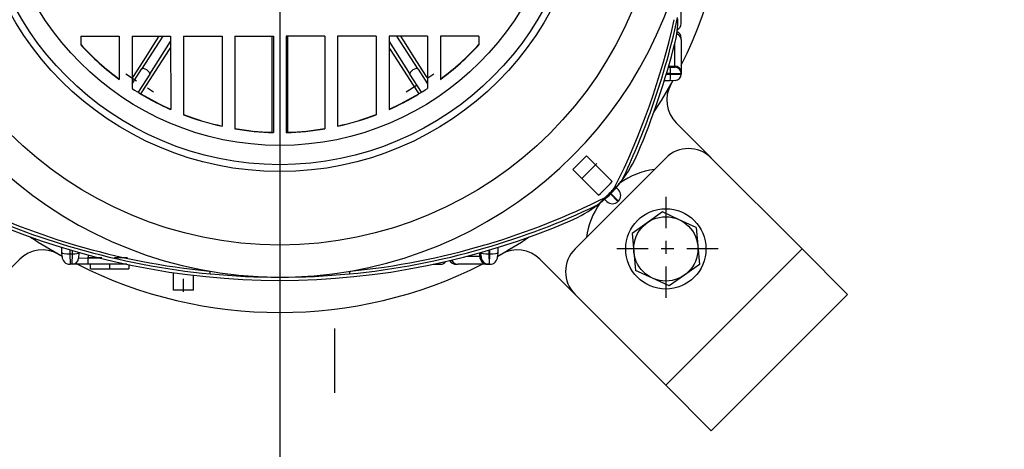
# Model space of a CAD drawing. Extents: x 25 to 411, y 19 to 285.
# Drawn here: x 169 to 177, y 98 to 101 of the extents above; entities that cross this region are included whole.
import ezdxf

# ---------------------------------------------------------------- set-up
doc = ezdxf.new("R2010")
doc.units = 0
doc.linetypes.add('DASHDOT', pattern=[18.5, 12, -3, 0.5, -3])
doc.layers.get('0').update_dxf_attribs({"linetype": 'CONTINUOUS'})

msp = doc.modelspace()

# ---------------------------------------------------------------- linework, layer by layer
at = {"color": 7, "linetype": 'DASHDOT'}
msp.add_line((171.5805, 113.4667), (171.5805, 90.7167), dxfattribs=at)
at = {"color": 7, "linetype": 'DASHDOT', "ltscale": 0.4875}
msp.add_line((171.1538, 111.842), (171.1538, 92.342), dxfattribs=at)
at = {"color": 7, "ltscale": 0.004051}
msp.add_line((174.2788, 100.8404), (174.2788, 101.0024), dxfattribs=at)
at = {"color": 7, "ltscale": 0.0075}
for p, q in [((169.6039, 100.7419), (169.9039, 100.7419)), ((170.0038, 100.7419), (170.3038, 100.7419)), ((170.4039, 100.7419), (170.7039, 100.7419)), ((170.8038, 100.742), (171.1039, 100.742)), ((171.5038, 100.742), (171.2039, 100.742)), ((171.9039, 100.742), (171.6039, 100.742)), ((172.3038, 100.742), (172.0038, 100.742)), ((172.7039, 100.742), (172.4039, 100.742)), ((169.6789, 98.9319), (169.9789, 98.9319))]:
    msp.add_line(p, q, dxfattribs=at)
at = {"color": 7, "ltscale": 0.001672}
for p, q in [((169.6039, 100.7419), (169.6039, 100.675)), ((172.7039, 100.742), (172.7039, 100.6752))]:
    msp.add_line(p, q, dxfattribs=at)
at = {"color": 7, "ltscale": 0.008436}
for p, q in [((169.9039, 100.7419), (169.9039, 100.4045)), ((172.4039, 100.742), (172.4039, 100.4046))]:
    msp.add_line(p, q, dxfattribs=at)
at = {"color": 7, "ltscale": 0.010178}
for p, q in [((170.0038, 100.7419), (170.0039, 100.3348)), ((172.3038, 100.742), (172.3039, 100.3349))]:
    msp.add_line(p, q, dxfattribs=at)
at = {"color": 7, "ltscale": 0.007591}
for p, q in [((170.2417, 100.7419), (170.0775, 100.4865)), ((172.2302, 100.4866), (172.066, 100.742))]:
    msp.add_line(p, q, dxfattribs=at)
at = {"color": 7, "ltscale": 0.001067}
for p, q in [((170.2124, 100.7419), (170.1893, 100.706)), ((172.1183, 100.7061), (172.0952, 100.742))]:
    msp.add_line(p, q, dxfattribs=at)
at = {"color": 7, "ltscale": 0.014257}
for p, q in [((170.3038, 100.7419), (170.3039, 100.1716)), ((172.0038, 100.742), (172.0039, 100.1717))]:
    msp.add_line(p, q, dxfattribs=at)
at = {"color": 7, "ltscale": 0.015288}
for p, q in [((170.4039, 100.7419), (170.4039, 100.1304)), ((171.9039, 100.742), (171.9039, 100.1305))]:
    msp.add_line(p, q, dxfattribs=at)
at = {"color": 7, "ltscale": 0.01753}
for p, q in [((170.7039, 100.7419), (170.7039, 100.0407)), ((171.6039, 100.742), (171.6039, 100.0408))]:
    msp.add_line(p, q, dxfattribs=at)
at = {"color": 7, "ltscale": 0.018016}
for p, q in [((170.8038, 100.742), (170.8039, 100.0213)), ((171.5038, 100.742), (171.5039, 100.0214))]:
    msp.add_line(p, q, dxfattribs=at)
at = {"color": 7, "ltscale": 0.000414085}
msp.add_line((171.0919, 100.742), (171.0919, 100.7254), dxfattribs=at)
at = {"color": 7, "ltscale": 0.018735}
for p, q in [((171.1039, 100.742), (171.1039, 99.9926)), ((171.2039, 100.742), (171.2039, 99.9926))]:
    msp.add_line(p, q, dxfattribs=at)
at = {"color": 7, "ltscale": 0.000414086}
msp.add_line((171.2159, 100.7254), (171.2158, 100.742), dxfattribs=at)
at = {"color": 7, "ltscale": 9.72748e-06}
msp.add_line((174.2306, 100.7973), (174.2306, 100.7969), dxfattribs=at)
at = {"color": 7, "ltscale": 0.003915}
for p, q in [((170.1893, 100.706), (170.1046, 100.5743)), ((172.2031, 100.5744), (172.1183, 100.7061)), ((170.2093, 100.5071), (170.2939, 100.6389)), ((172.0138, 100.6389), (172.0984, 100.5072)), ((171.0917, 100.4046), (171.0916, 100.248))]:
    msp.add_line(p, q, dxfattribs=at)
at = {"color": 7, "ltscale": 0.007548}
msp.add_line((170.1406, 100.4459), (170.3038, 100.6999), dxfattribs=at)
at = {"color": 7, "ltscale": 0.004023}
for p, q in [((171.0919, 100.7254), (171.0918, 100.5645)), ((171.2159, 100.5645), (171.2159, 100.7254))]:
    msp.add_line(p, q, dxfattribs=at)
at = {"color": 7, "ltscale": 0.007549}
msp.add_line((172.0038, 100.7), (172.1671, 100.446), dxfattribs=at)
at = {"color": 7, "ltscale": 0.004369}
msp.add_line((174.2289, 100.5095), (174.2289, 100.6843), dxfattribs=at)
at = {"color": 7, "ltscale": 0.00032196}
msp.add_line((174.2789, 100.7167), (174.2789, 100.7296), dxfattribs=at)
at = {"color": 7, "ltscale": 0.006313}
msp.add_line((174.2789, 100.7167), (174.2789, 100.4642), dxfattribs=at)
at = {"color": 7, "ltscale": 0.000462096}
msp.add_line((170.2939, 100.6389), (170.3039, 100.6544), dxfattribs=at)
at = {"color": 7, "ltscale": 0.00046189}
msp.add_line((172.0038, 100.6545), (172.0138, 100.6389), dxfattribs=at)
at = {"color": 7, "ltscale": 0.00409}
for p, q in [((170.1046, 100.5743), (170.0161, 100.4367)), ((172.0984, 100.5072), (172.1868, 100.3695))]:
    msp.add_line(p, q, dxfattribs=at)
at = {"color": 7, "ltscale": 0.004089}
for p, q in [((170.1209, 100.3695), (170.2093, 100.5071)), ((172.2916, 100.4369), (172.2031, 100.5744))]:
    msp.add_line(p, q, dxfattribs=at)
at = {"color": 7, "ltscale": 0.002026}
msp.add_line((171.0918, 100.5645), (171.0917, 100.4835), dxfattribs=at)
at = {"color": 7, "ltscale": 0.003252}
msp.add_line((171.216, 100.4344), (171.2159, 100.5645), dxfattribs=at)
at = {"color": 7, "ltscale": 0.001166}
msp.add_line((174.1823, 100.5112), (174.2289, 100.5095), dxfattribs=at)
at = {"color": 7, "linetype": 'DASHDOT', "ltscale": 0.00639}
for p, q in [((169.954, 100.4482), (170.169, 100.31)), ((172.1387, 100.3101), (172.3538, 100.4483))]:
    msp.add_line(p, q, dxfattribs=at)
at = {"color": 7, "ltscale": 0.003406}
for p, q in [((170.0039, 100.3718), (170.0775, 100.4865)), ((172.2302, 100.4866), (172.3039, 100.3719))]:
    msp.add_line(p, q, dxfattribs=at)
at = {"color": 7, "ltscale": 0.00056526}
msp.add_line((170.0161, 100.4367), (170.0039, 100.4177), dxfattribs=at)
at = {"color": 7, "ltscale": 0.004179}
for p, q in [((170.1406, 100.4459), (170.0503, 100.3053)), ((172.2575, 100.3054), (172.1671, 100.446))]:
    msp.add_line(p, q, dxfattribs=at)
at = {"color": 7, "ltscale": 0.00197}
msp.add_line((171.0917, 100.4835), (171.0917, 100.4046), dxfattribs=at)
at = {"color": 7, "ltscale": 0.000649834}
msp.add_line((171.216, 100.4084), (171.216, 100.4344), dxfattribs=at)
at = {"color": 7, "ltscale": 0.000566796}
msp.add_line((172.3038, 100.4178), (172.2916, 100.4369), dxfattribs=at)
at = {"color": 7, "ltscale": 0.000840891}
msp.add_line((174.1626, 100.444), (174.1962, 100.4452), dxfattribs=at)
at = {"color": 7, "ltscale": 0.000776763}
msp.add_line((174.1962, 100.4515), (174.1652, 100.4526), dxfattribs=at)
at = {"color": 7, "ltscale": 0.000242767}
msp.add_line((174.1796, 100.5018), (174.1893, 100.5015), dxfattribs=at)
at = {"color": 7, "ltscale": 0.001034}
msp.add_line((174.1893, 100.5015), (174.2306, 100.5), dxfattribs=at)
at = {"color": 7, "ltscale": 0.000157928}
msp.add_line((174.1962, 100.4452), (174.1962, 100.4515), dxfattribs=at)
at = {"color": 7, "ltscale": 0.002066}
for p, q in [((174.2789, 100.4501), (174.1962, 100.4515)), ((174.1962, 100.4452), (174.2789, 100.4466)), ((173.7272, 99.5143), (173.7864, 99.4566)), ((173.7894, 99.4596), (173.7317, 99.5188)), ((169.5195, 99.0495), (169.5205, 98.9669)), ((169.5369, 98.9669), (169.5383, 99.0495)), ((172.782, 99.0497), (172.783, 98.967)), ((172.7873, 98.967), (172.7884, 99.0497))]:
    msp.add_line(p, q, dxfattribs=at)
at = {"color": 7, "ltscale": 0.000353622}
msp.add_line((174.2789, 100.4642), (174.2789, 100.4501), dxfattribs=at)
at = {"color": 7, "ltscale": 8.564e-05}
msp.add_line((174.2789, 100.4501), (174.2789, 100.4466), dxfattribs=at)
at = {"color": 7, "ltscale": 0.002244}
msp.add_line((170.0724, 100.2939), (170.1209, 100.3695), dxfattribs=at)
at = {"color": 7, "ltscale": 9.47952e-05}
msp.add_line((171.216, 100.4046), (171.216, 100.4084), dxfattribs=at)
at = {"color": 7, "ltscale": 0.003863}
msp.add_line((171.2161, 100.2501), (171.216, 100.4046), dxfattribs=at)
at = {"color": 7, "ltscale": 0.002243}
for p, q in [((172.1868, 100.3695), (172.2353, 100.294)), ((171.0916, 100.0844), (171.0916, 99.9947))]:
    msp.add_line(p, q, dxfattribs=at)
at = {"color": 7, "ltscale": 0.00105}
msp.add_line((174.1893, 100.3952), (174.1473, 100.3938), dxfattribs=at)
at = {"color": 7, "ltscale": 0.001033}
for p, q in [((174.2306, 100.3967), (174.1893, 100.3952)), ((169.5883, 99.0565), (169.5869, 99.0152))]:
    msp.add_line(p, q, dxfattribs=at)
at = {"color": 7, "ltscale": 4.8162e-05}
msp.add_line((170.071, 100.2926), (170.0725, 100.2939), dxfattribs=at)
at = {"color": 7, "ltscale": 4.78726e-05}
msp.add_line((172.2353, 100.294), (172.2367, 100.2927), dxfattribs=at)
at = {"color": 7, "ltscale": 1.41144e-05}
msp.add_line((171.0916, 100.248), (171.0916, 100.2475), dxfattribs=at)
at = {"color": 7, "ltscale": 0.001404}
msp.add_line((171.0916, 100.2475), (171.0916, 100.1913), dxfattribs=at)
at = {"color": 7, "ltscale": 5.16891e-05}
msp.add_line((171.2161, 100.248), (171.2161, 100.2501), dxfattribs=at)
at = {"color": 7, "ltscale": 0.001794}
msp.add_line((171.2162, 100.1763), (171.2161, 100.248), dxfattribs=at)
at = {"color": 7, "ltscale": 0.001472}
msp.add_line((171.0916, 100.1913), (171.0916, 100.1324), dxfattribs=at)
at = {"color": 7, "ltscale": 0.001199}
msp.add_line((171.0916, 100.1324), (171.0916, 100.0844), dxfattribs=at)
at = {"color": 7, "ltscale": 0.001802}
msp.add_line((171.2162, 100.1042), (171.2162, 100.1763), dxfattribs=at)
at = {"color": 7, "ltscale": 0.00049324}
msp.add_line((171.2162, 100.0845), (171.2162, 100.1042), dxfattribs=at)
at = {"color": 7, "ltscale": 0.00081234}
msp.add_line((171.2162, 100.052), (171.2162, 100.0845), dxfattribs=at)
at = {"color": 7, "ltscale": 0.001432}
msp.add_line((171.2162, 99.9947), (171.2162, 100.052), dxfattribs=at)
at = {"color": 7, "ltscale": 0.009626}
msp.add_line((174.5121, 99.7946), (174.2398, 100.0668), dxfattribs=at)
at = {"color": 7, "ltscale": 4.77919e-05}
msp.add_line((171.0916, 99.9947), (171.0921, 99.9929), dxfattribs=at)
at = {"color": 7, "ltscale": 4.81574e-05}
msp.add_line((171.2157, 99.9929), (171.2162, 99.9947), dxfattribs=at)
at = {"color": 7, "ltscale": 0.00375}
for p, q in [((173.4343, 99.7056), (173.5404, 99.8117)), ((173.6111, 99.7409), (173.505, 99.6349))]:
    msp.add_line(p, q, dxfattribs=at)
at = {"color": 7, "ltscale": 0.025}
for p, q in [((173.452, 99.0869), (174.1591, 99.794)), ((174.5126, 99.794), (175.2198, 99.0869)), ((173.452, 98.7333), (174.1592, 98.0262))]:
    msp.add_line(p, q, dxfattribs=at)
at = {"color": 7, "linetype": 'DASHDOT', "ltscale": 0.004501}
msp.add_line((173.6217, 99.7515), (173.4944, 99.6242), dxfattribs=at)
at = {"color": 7, "ltscale": 0.007127}
for p, q in [((173.5404, 99.8117), (173.742, 99.6101)), ((173.6359, 99.504), (173.4343, 99.7056))]:
    msp.add_line(p, q, dxfattribs=at)
at = {"color": 7, "ltscale": 5.6766e-05}
msp.add_line((173.8139, 99.6147), (173.8152, 99.6165), dxfattribs=at)
at = {"color": 7, "ltscale": 3.37444e-05}
msp.add_line((173.7262, 99.5152), (173.7272, 99.5143), dxfattribs=at)
at = {"color": 7, "ltscale": 0.00016117}
msp.add_line((173.7272, 99.5143), (173.7317, 99.5188), dxfattribs=at)
at = {"color": 7, "ltscale": 3.32054e-05}
msp.add_line((173.7317, 99.5188), (173.7308, 99.5198), dxfattribs=at)
at = {"color": 7, "ltscale": 0.000225589}
msp.add_line((173.7704, 99.562), (173.7644, 99.5553), dxfattribs=at)
at = {"color": 7, "ltscale": 0.000645476}
msp.add_line((173.7733, 99.5653), (173.7909, 99.5464), dxfattribs=at)
at = {"color": 7, "ltscale": 5.13842e-05}
msp.add_line((173.6313, 99.4321), (173.6296, 99.4309), dxfattribs=at)
at = {"color": 7, "ltscale": 0.000645615}
msp.add_line((173.6996, 99.4551), (173.6807, 99.4727), dxfattribs=at)
at = {"color": 7, "ltscale": 0.000107356}
msp.add_line((173.7894, 99.4596), (173.7864, 99.4566), dxfattribs=at)
at = {"color": 7, "linetype": 'DASHDOT', "ltscale": 0.020313}
for p, q in [((174.1591, 99.4931), (174.1591, 98.6806)), ((174.5654, 99.0869), (173.7529, 99.0869))]:
    msp.add_line(p, q, dxfattribs=at)
at = {"color": 7, "ltscale": 0.003608}
for p, q in [((174.1324, 99.3743), (174.0146, 99.2909)), ((174.0146, 99.2909), (173.8968, 99.2074)), ((174.3947, 99.2538), (174.2635, 99.3141)), ((173.8968, 99.2074), (173.9102, 99.0637)), ((173.9102, 99.0637), (173.9236, 98.92)), ((174.4081, 99.1101), (174.4214, 98.9664)), ((174.4214, 98.9664), (174.3037, 98.8829)), ((174.1859, 98.7995), (174.0547, 98.8597)), ((174.3037, 98.8829), (174.1859, 98.7995))]:
    msp.add_line(p, q, dxfattribs=at)
at = {"color": 7, "ltscale": 0.003609}
for p, q in [((174.2635, 99.3141), (174.1324, 99.3743)), ((174.3947, 99.2538), (174.4081, 99.1101)), ((174.0547, 98.8597), (173.9236, 98.92))]:
    msp.add_line(p, q, dxfattribs=at)
at = {"color": 7, "ltscale": 0.001006}
for p, q in [((169.457, 99.0582), (169.4556, 99.0984)), ((172.8523, 99.0986), (172.8509, 99.0583))]:
    msp.add_line(p, q, dxfattribs=at)
at = {"color": 7, "ltscale": 0.000775238}
for p, q in [((169.4581, 99.0272), (169.457, 99.0582)), ((172.7206, 99.0274), (172.7195, 99.0583))]:
    msp.add_line(p, q, dxfattribs=at)
at = {"color": 7, "ltscale": 0.000747191}
msp.add_line((169.5184, 99.0794), (169.5195, 99.0495), dxfattribs=at)
at = {"color": 7, "ltscale": 0.000471878}
msp.add_line((169.5195, 99.0495), (169.5383, 99.0495), dxfattribs=at)
at = {"color": 7, "ltscale": 0.000594319}
msp.add_line((169.5383, 99.0495), (169.5392, 99.0733), dxfattribs=at)
at = {"color": 7, "ltscale": 0.000210497}
msp.add_line((169.5449, 99.1217), (169.553, 99.1193), dxfattribs=at)
at = {"color": 7, "ltscale": 6.64152e-05}
msp.add_line((169.5884, 99.0591), (169.5883, 99.0565), dxfattribs=at)
at = {"color": 7, "ltscale": 0.000677712}
msp.add_line((172.7111, 99.0295), (172.7101, 99.0566), dxfattribs=at)
at = {"color": 7, "ltscale": 2.29009e-05}
msp.add_line((172.7195, 99.0583), (172.7195, 99.0593), dxfattribs=at)
at = {"color": 7, "ltscale": 0.000342182}
msp.add_line((172.7502, 99.118), (172.7633, 99.1219), dxfattribs=at)
at = {"color": 7, "ltscale": 0.000684779}
msp.add_line((172.781, 99.077), (172.782, 99.0497), dxfattribs=at)
at = {"color": 7, "ltscale": 0.000161362}
msp.add_line((172.782, 99.0497), (172.7884, 99.0497), dxfattribs=at)
at = {"color": 7, "ltscale": 0.000747177}
msp.add_line((172.7884, 99.0497), (172.7894, 99.0795), dxfattribs=at)
at = {"color": 7, "ltscale": 0.000775225}
msp.add_line((172.8509, 99.0583), (172.8498, 99.0274), dxfattribs=at)
at = {"color": 7, "ltscale": 0.0375}
for p, q in [((174.1592, 98.0262), (175.2198, 99.0869)), ((174.5127, 97.6727), (175.5734, 98.7334))]:
    msp.add_line(p, q, dxfattribs=at)
at = {"color": 7, "ltscale": 0.0125}
for p, q in [((175.5734, 98.7334), (175.2198, 99.0869)), ((174.5127, 97.6727), (174.1592, 98.0262))]:
    msp.add_line(p, q, dxfattribs=at)
at = {"color": 7, "ltscale": 0.009643}
msp.add_line((168.8559, 98.7332), (169.1286, 99.0059), dxfattribs=at)
at = {"color": 7, "ltscale": 0.001878}
msp.add_line((169.5869, 99.0152), (169.662, 99.0169), dxfattribs=at)
at = {"color": 7, "linetype": 'DASHDOT', "ltscale": 0.008331}
msp.add_line((169.9674, 99.0169), (169.6342, 99.0169), dxfattribs=at)
at = {"color": 7, "linetype": 'DASHDOT', "ltscale": 0.000783244}
msp.add_line((169.6617, 99.0099), (169.6628, 99.0412), dxfattribs=at)
at = {"color": 7, "ltscale": 0.000543548}
msp.add_line((169.6627, 99.0386), (169.662, 99.0169), dxfattribs=at)
at = {"color": 7, "ltscale": 0.002104}
msp.add_line((169.662, 99.0169), (169.7461, 99.0169), dxfattribs=at)
at = {"color": 7, "ltscale": 0.00125}
msp.add_line((169.662, 98.9669), (169.662, 99.0169), dxfattribs=at)
at = {"color": 7, "ltscale": 0.000117111}
msp.add_line((169.9396, 98.9669), (169.9396, 98.9716), dxfattribs=at)
at = {"color": 7, "ltscale": 0.002518}
msp.add_line((172.6103, 99.0295), (172.7111, 99.0295), dxfattribs=at)
at = {"color": 7, "ltscale": 0.009645}
msp.add_line((173.452, 98.7333), (173.1792, 99.0061), dxfattribs=at)
at = {"color": 7, "ltscale": 0.000408936}
msp.add_line((169.5369, 98.9669), (169.5205, 98.9669), dxfattribs=at)
at = {"color": 7, "ltscale": 0.003127}
msp.add_line((169.662, 98.9669), (169.5369, 98.9669), dxfattribs=at)
at = {"color": 7, "ltscale": 0.006942}
msp.add_line((169.9396, 98.9669), (169.662, 98.9669), dxfattribs=at)
at = {"color": 7, "ltscale": 0.000874901}
msp.add_line((169.6789, 98.9319), (169.6789, 98.9669), dxfattribs=at)
at = {"color": 7, "ltscale": 0.003125}
msp.add_line((169.7289, 98.9319), (169.8539, 98.9319), dxfattribs=at)
at = {"color": 7, "linetype": 'DASHDOT', "ltscale": 0.001051}
msp.add_line((169.8289, 98.9704), (169.8289, 98.9284), dxfattribs=at)
at = {"color": 7, "ltscale": 0.000312424}
for p, q in [((169.8539, 98.9319), (169.8664, 98.9319)), ((169.8839, 98.9319), (169.8964, 98.9319)), ((169.9139, 98.9319), (169.9264, 98.9319))]:
    msp.add_line(p, q, dxfattribs=at)
at = {"color": 7, "ltscale": 0.000547409}
msp.add_line((169.9615, 98.9669), (169.9396, 98.9669), dxfattribs=at)
at = {"color": 7, "ltscale": 0.000783348}
msp.add_line((169.9789, 98.9632), (169.9789, 98.9319), dxfattribs=at)
at = {"color": 7, "ltscale": 0.003378}
msp.add_line((170.3264, 98.7669), (170.3247, 98.902), dxfattribs=at)
at = {"color": 7, "linetype": 'DASHDOT', "ltscale": 0.004053}
msp.add_line((170.4039, 98.7534), (170.4039, 98.9155), dxfattribs=at)
at = {"color": 7, "ltscale": 0.001476}
msp.add_line((172.3466, 98.967), (172.4056, 98.967), dxfattribs=at)
at = {"color": 7, "ltscale": 0.000292969}
msp.add_line((172.5289, 98.967), (172.5406, 98.967), dxfattribs=at)
at = {"color": 7, "ltscale": 0.005677}
msp.add_line((172.7677, 98.967), (172.5406, 98.967), dxfattribs=at)
at = {"color": 7, "ltscale": 0.000382996}
msp.add_line((172.783, 98.967), (172.7677, 98.967), dxfattribs=at)
at = {"color": 7, "ltscale": 0.000107193}
msp.add_line((172.7873, 98.967), (172.783, 98.967), dxfattribs=at)
at = {"color": 7, "ltscale": 0.002858}
msp.add_line((170.4814, 98.7669), (170.4829, 98.8812), dxfattribs=at)
at = {"color": 7, "ltscale": 0.001937}
msp.add_line((170.4039, 98.7669), (170.3264, 98.7669), dxfattribs=at)
at = {"color": 7, "ltscale": 0.001938}
msp.add_line((170.4814, 98.7669), (170.4039, 98.7669), dxfattribs=at)
at = {"color": 7}
for points in [[(173.7583, 99.5586), (173.7689, 99.5686), (173.7793, 99.5788), (173.7894, 99.5891), (173.7966, 99.5967), (173.8034, 99.6042), (173.8095, 99.6111), (173.8147, 99.6173), (173.817, 99.6202), (173.8186, 99.6224), (173.8195, 99.6238)], [(173.6222, 99.4265), (173.6237, 99.4274), (173.626, 99.4291), (173.629, 99.4315), (173.633, 99.4348), (173.6374, 99.4386), (173.6468, 99.4471), (173.6565, 99.4562), (173.6642, 99.4637), (173.6719, 99.4714), (173.6797, 99.4795), (173.6874, 99.4877)]]:
    msp.add_lwpolyline(points, dxfattribs=at)
for centre, radius in [((171.1538, 102.092), 7.5), ((171.1538, 102.092), 2.975), ((171.1538, 102.092), 2.4036), ((171.1538, 102.092), 2.35), ((171.1538, 102.092), 2.2), ((174.1591, 99.0869), 0.3125), ((174.1591, 99.0869), 0.25)]:
    msp.add_circle(centre, radius, dxfattribs=at)
for centre, radius, start, end in [((171.5805, 102.0917), 8.75, 270, 89.99999), ((171.1538, 102.092), 3.225, 16.67045, 343.33459), ((171.1538, 102.092), 7.5, 160.66689, 340.66689), ((171.1538, 102.092), 3.5, 333.23717, 26.76796), ((168.6688, 102.1067), 5.6917, 333.40386, 347.45156), ((168.6419, 102.0974), 5.7378, 340.01202, 347.81734), ((173.5038, 100.8765), 0.75, 345.93266, 0.00252), ((174.2289, 100.8404), 0.05, 294.24521, 0.00252), ((174.2289, 100.7296), 0.05, 0.00252, 68.59808), ((171.1538, 102.092), 2.0982, 222.37818, 233.43573), ((171.1538, 102.092), 2.1, 222.43312, 233.47291), ((171.1538, 102.092), 2.0982, 306.56957, 317.62696), ((171.1538, 102.092), 2.1, 306.53214, 317.57194), ((168.6538, 102.0919), 5.75, 336.85151, 345.93266), ((174.2289, 100.4501), 0.05, 0.00252, 88.00252), ((174.2289, 100.4466), 0.05, 272.00253, 0.00252), ((171.1538, 102.092), 3.5, 326.32223, 331.01884), ((174.4166, 100.2436), 0.25, 150.46853, 225.00252), ((171.1538, 102.092), 2.1, 236.7987, 246.1263), ((171.1538, 102.092), 2.0982, 238.9775, 246.10412), ((171.1538, 102.092), 2.1, 293.87873, 303.20636), ((171.1538, 102.092), 2.0982, 293.90099, 301.02758), ((171.1538, 102.092), 2.0982, 249.05851, 257.61791), ((171.1538, 102.092), 2.1, 249.07768, 257.62889), ((171.1538, 102.092), 2.0982, 282.3872, 290.9466), ((171.1538, 102.092), 2.1, 282.37614, 290.92734), ((168.6538, 102.0919), 5.725, 334.46207, 340.04118), ((171.1538, 102.092), 2.0982, 260.40001, 268.30013), ((171.1538, 102.092), 2.1, 260.40845, 268.6382), ((171.1538, 102.092), 2.1, 271.36683, 279.59658), ((171.1538, 102.092), 2.0982, 271.70498, 279.60511), ((173.0214, 100.2246), 1, 322.43011, 336.85151), ((174.3359, 99.6172), 0.25, 45.00253, 135.00253), ((174.1591, 99.0869), 0.625, 98.13263, 124.79937), ((171.1538, 102.092), 3.5858, 313.80405, 316.20099), ((173.0214, 100.2246), 1, 318.50612, 322.42047), ((173.7744, 99.6453), 0.05, 322.43011, 334.46207), ((173.0214, 100.2246), 1, 307.58365, 317.98884), ((173.0363, 100.2096), 0.9721, 312.049, 317.95605), ((173.7452, 99.5038), 0.0625, 315.00253, 43.00253), ((171.1698, 104.5788), 5.6939, 243.40139, 253.41908), ((171.1371, 104.58), 5.6952, 286.59059, 296.60247), ((173.0214, 100.2246), 1, 293.15355, 307.57492), ((174.1591, 99.0869), 0.625, 145.20539, 171.87242), ((174.1591, 99.0869), 0.625, 145.20541, 171.87242), ((173.7422, 99.5008), 0.0625, 227.00252, 315.00253), ((171.1537, 104.592), 5.725, 244.46208, 253.89052), ((171.1537, 104.592), 5.725, 286.11798, 295.54297), ((173.6007, 99.4716), 0.05, 295.54297, 305.52485), ((171.1537, 104.592), 5.75, 246.85151, 293.15355), ((171.1538, 102.092), 3.5, 236.3216, 241.01882), ((171.1538, 102.092), 3.5, 298.98626, 303.68324), ((169.3054, 98.8291), 0.25, 60.46853, 135.00253), ((171.1544, 104.5249), 5.6379, 253.49758, 264.42393), ((171.1546, 104.5967), 5.7298, 253.8949, 264.59171), ((171.156, 104.58), 5.7129, 275.39738, 286.12945), ((171.1507, 104.5361), 5.6493, 275.59202, 286.44636), ((173.0025, 98.8293), 0.25, 45.00253, 119.53652), ((173.6288, 98.9101), 0.25, 135.00253, 225.00252), ((171.1538, 102.092), 3.5, 240.46853, 241.01882), ((169.5205, 99.0294), 0.0625, 182.00252, 270.00251), ((169.5369, 99.0169), 0.05, 270.00252, 358.00252), ((172.4056, 99.017), 0.05, 270.0025, 326.43325), ((172.5289, 99.0295), 0.0625, 212.32478, 270.00272), ((172.5289, 99.0295), 0.0625, 212.32535, 270.00256), ((172.783, 99.0295), 0.0625, 182.00252, 270.00251), ((172.7873, 99.0295), 0.0625, 270.00251, 358.00253), ((171.1538, 102.092), 3.5, 298.98626, 299.53653), ((171.1538, 102.092), 3.5, 243.23702, 296.76817), ((171.1538, 102.092), 3.5, 243.23683, 296.76803), ((171.1537, 104.592), 5.725, 264.5963, 275.40875), ((174.1591, 99.0869), 0.75, 225.00252, 225.10514)]:
    msp.add_arc(centre, radius, start, end, dxfattribs=at)
for centre, major_axis, ratio, start_param, end_param in [((174.2289, 100.7167), (-0.05, 0), 0.906308, 3.141593, 4.389838), ((174.2289, 100.6001), (0.0018, -0.1001), 0.037216, 5.843573, 6.281233), ((174.2289, 100.4642), (-0.05, 0), 0.906308, 3.141593, 4.712389), ((170.1091, 100.4662), (-0.0315, 0.0203), 0.416795, 3.141593, 6.283185), ((172.1987, 100.4663), (-0.0315, -0.0203), 0.416795, 3.141593, 6.283185), ((174.1875, 100.4515), (0.0017, 0.05), 0.173546, 4.718449, 6.283185), ((174.1875, 100.4452), (0.0017, -0.05), 0.173546, 6.283185, 7.847921), ((173.7195, 99.5219), (-0.0426, -0.0457), 0.173546, 0.617152, 1.564736), ((173.7241, 99.5265), (-0.0457, -0.0426), 0.173546, 1.576857, 2.524434), ((173.6572, 99.5187), (0.0335, -0.0371), 0.066236, 6.283185, 6.808055), ((169.5195, 99.0604), (-0.0625, -0.0022), 0.173546, 0, 1.564736), ((169.5383, 99.0582), (0.05, -0.0017), 0.173546, 4.718449, 6.283185), ((172.782, 99.0605), (-0.0625, -0.0022), 0.173546, 0, 1.564736), ((172.7884, 99.0605), (-0.0625, 0.0022), 0.173546, 1.576857, 3.141593), ((172.5406, 99.0295), (0, 0.0625), 0.906308, 2.070092, 3.141593), ((172.6204, 99.0295), (0.1002, -0.0022), 0.046491, 0.002644, 0.440228), ((172.7677, 99.0295), (0, 0.0625), 0.906308, 1.570796, 3.141593), ((170.6287, 99.0417), (-0.0141, -0.1493), 0.130681, 5.754585, 6.283185), ((171.6792, 99.0418), (0.0141, -0.1493), 0.130681, 6.283185, 6.811785), ((172.5406, 99.0295), (0, 0.0625), 0.906308, 3.133471, 3.141593)]:
    msp.add_ellipse(centre, major_axis=major_axis, ratio=ratio, start_param=start_param, end_param=end_param, dxfattribs=at)

doc.saveas('drawing.dxf')
